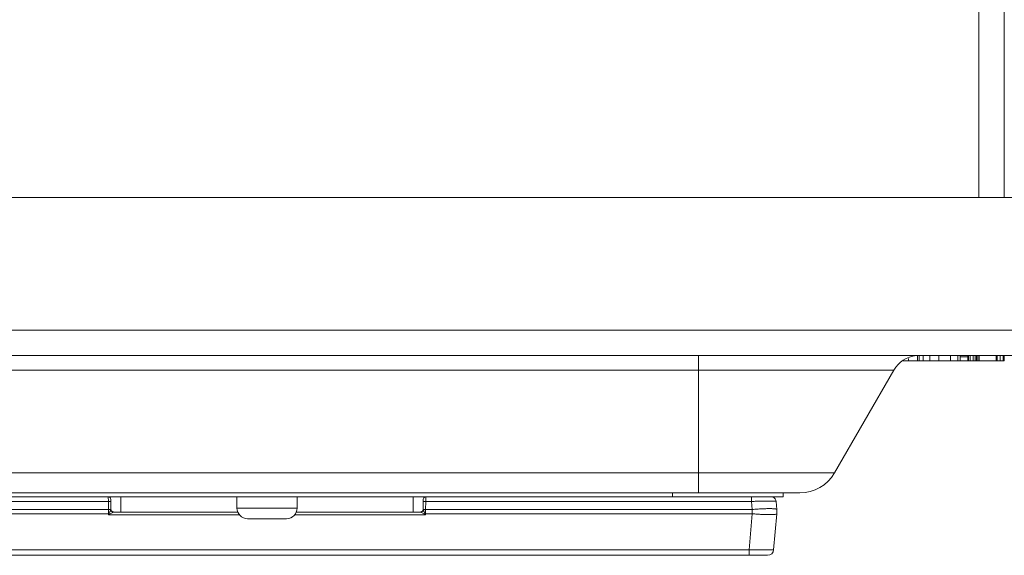
# Model space of a CAD drawing. Units: inches. Extents: x 0 to 246, y 0 to 50.
# Drawn here: x 40 to 44, y 40 to 43 of the extents above; entities that cross this region are included whole.
import ezdxf

# ---------------------------------------------------------------- set-up
doc = ezdxf.new("R2010")
doc.units = ezdxf.units.IN
doc.header["$MEASUREMENT"] = 0
doc.layers.add('CONTINUOUS1', color=7, linetype='Continuous', lineweight=20)

msp = doc.modelspace()

# ---------------------------------------------------------------- linework, layer by layer
at = {"layer": 'CONTINUOUS1'}
for p, q in [((44.4436, 45.1197), (44.4436, 41.8212)), ((44.3406, 41.8212), (44.3406, 45.0597)), ((44.6216, 41.8212), (38.2656, 41.8212)), ((44.6175, 41.2812), (38.2697, 41.2812)), ((44.5086, 41.1782), (38.3786, 41.1782)), ((43.1999, 40.6182), (43.1999, 41.1782)), ((44.0327, 41.1567), (44.2936, 41.1567)), ((44.0536, 41.1662), (44.0536, 41.1567)), ((44.0908, 41.1762), (44.0908, 41.1567)), ((44.0966, 41.1782), (44.0966, 41.1567)), ((44.1136, 41.1782), (44.1136, 41.1567)), ((44.1407, 41.1782), (44.1407, 41.1567)), ((44.1769, 41.1782), (44.1769, 41.1567)), ((44.2241, 41.1782), (44.2241, 41.1567)), ((44.2541, 41.1782), (44.2541, 41.1567)), ((44.2642, 41.1782), (44.2642, 41.1567)), ((44.2642, 41.1728), (44.2953, 41.1728)), ((44.2953, 41.1782), (44.2953, 41.1567)), ((44.4435, 41.1567), (44.2953, 41.1567)), ((44.2973, 41.1782), (44.2973, 41.1567)), ((44.3049, 41.1782), (44.3049, 41.1567)), ((44.3164, 41.1782), (44.3164, 41.1567)), ((44.3245, 41.1782), (44.3245, 41.1567)), ((44.3306, 41.1782), (44.3306, 41.1567)), ((44.3359, 41.1782), (44.3359, 41.1567)), ((44.3416, 41.1782), (44.3416, 41.1567)), ((44.4105, 41.1782), (44.4105, 41.1567)), ((44.4149, 41.1782), (44.4149, 41.1567)), ((44.4268, 41.1782), (44.4268, 41.1567)), ((44.439, 41.1782), (44.439, 41.1567)), ((44.4435, 41.1782), (44.4435, 41.1567)), ((44.4435, 41.1782), (44.4435, 41.1567)), ((43.9942, 41.1182), (38.8931, 41.1182)), ((43.9942, 41.1182), (43.7525, 40.6997)), ((43.7525, 40.6997), (39.1347, 40.6997)), ((43.6114, 40.6182), (39.2759, 40.6182)), ((43.5436, 40.6022), (39.3436, 40.6022)), ((40.7977, 40.6022), (40.7979, 40.5839)), ((40.8077, 40.5923), (40.8085, 40.5504)), ((40.8486, 40.5406), (40.8486, 40.6022)), ((41.3211, 40.5567), (41.3211, 40.6022)), ((41.5661, 40.5567), (41.5661, 40.6022)), ((42.0386, 40.5406), (42.0386, 40.6022)), ((42.0795, 40.5923), (42.0788, 40.5504)), ((42.0895, 40.6022), (42.0893, 40.5839)), ((43.0936, 40.6022), (43.0936, 40.6182)), ((43.4154, 40.6022), (43.4154, 40.5839)), ((43.5436, 40.6022), (43.5436, 40.6182)), ((40.7985, 40.5509), (39.469, 40.5509)), ((39.4719, 40.5839), (40.7979, 40.5839)), ((40.7979, 40.5839), (40.7988, 40.5297)), ((40.7985, 40.5509), (40.7988, 40.5334)), ((40.8085, 40.5502), (40.8085, 40.5503)), ((40.8108, 40.5444), (40.8086, 40.5493)), ((41.5661, 40.5567), (41.3211, 40.5567)), ((42.0787, 40.5493), (42.0767, 40.5446)), ((42.0788, 40.5506), (42.0787, 40.5493)), ((42.0788, 40.5502), (42.0788, 40.5504)), ((42.0888, 40.5509), (42.0884, 40.5297)), ((42.0893, 40.5839), (42.0888, 40.5509)), ((43.4182, 40.5509), (42.0888, 40.5509)), ((42.0893, 40.5839), (43.4154, 40.5839)), ((43.4182, 40.5509), (43.4154, 40.5839)), ((43.4154, 40.5839), (43.416, 40.5839)), ((43.4182, 40.5334), (43.4182, 40.5509)), ((43.5179, 40.5509), (43.515, 40.5839)), ((40.7988, 40.5334), (39.469, 40.5334)), ((40.8007, 40.5335), (40.7988, 40.5334)), ((41.3313, 40.5297), (40.7988, 40.5297)), ((40.8026, 40.5316), (40.8185, 40.5406)), ((40.814, 40.5419), (40.8108, 40.5444)), ((41.3243, 40.5406), (40.8185, 40.5406)), ((41.5231, 40.5132), (41.3641, 40.5132)), ((42.0884, 40.5297), (41.556, 40.5297)), ((42.0688, 40.5406), (41.563, 40.5406)), ((42.0688, 40.5406), (42.0688, 40.5405)), ((42.0688, 40.5405), (42.0847, 40.5316)), ((42.0706, 40.541), (42.0693, 40.5408)), ((42.0885, 40.5334), (42.0866, 40.5335)), ((43.4182, 40.5334), (42.0885, 40.5334)), ((43.4054, 40.387), (43.4182, 40.5334)), ((43.505, 40.387), (43.5179, 40.5334)), ((43.4054, 40.387), (39.4818, 40.387)), ((43.4054, 40.3642), (43.4054, 40.387)), ((43.4801, 40.3642), (39.4071, 40.3642))]:
    msp.add_line(p, q, dxfattribs=at)
for points in [[(40.8179, 40.5408), (40.8167, 40.541), (40.814, 40.5419)], [(42.0767, 40.5446), (42.0735, 40.542), (42.0706, 40.541)]]:
    msp.add_lwpolyline(points, dxfattribs=at)
for centre, radius, start, end in [((44.0981, 41.0582), 0.12, 96.0649, 150), ((44.2936, 41.1717), 0.015, 270, 283.6803), ((43.6114, 40.7812), 0.163, 270, 330), ((40.7977, 40.5922), 0.01, 1, 67.277), ((42.0895, 40.5922), 0.01, 112.7827, 179), ((43.495, 40.5822), 0.02, 5, 68.51), ((40.8185, 40.5506), 0.01, 181.0065, 221.8672), ((41.3646, 40.5567), 0.0435, 180, 269.338), ((41.5226, 40.5567), 0.0435, 270.662, 0), ((42.0688, 40.5506), 0.01, 318.6796, 358.9923), ((43.4182, 40.5422), 0.1, 355, 5), ((39.6712, 41.0811), 1.2552, 333.9442, 334.1357), ((40.5205, 41.0789), 0.6157, 296.8758, 297.2664), ((40.8967, 40.6297), 0.136, 225.0467, 226.1679), ((40.8185, 40.5508), 0.00999, 219.018, 225.4913), ((40.8185, 40.5506), 0.00999, 221.8708, 231.7398), ((40.8185, 40.5508), 0.01, 225.5002, 270), ((40.8185, 40.5506), 0.01, 231.7546, 246.1946), ((40.8185, 40.5506), 0.01, 246.2882, 269.9469), ((42.0688, 40.5506), 0.01, 270.0533, 293.7035), ((42.0688, 40.5508), 0.01, 273.7483, 311.1455), ((42.0687, 40.5506), 0.01, 293.7974, 308.2571), ((42.0688, 40.5506), 0.00999, 308.2744, 318.6747), ((42.0687, 40.5506), 0.0101, 310.3736, 318.612), ((42.0688, 40.5508), 0.00996, 311.1244, 317.1794), ((42.0688, 40.5508), 0.01, 317.1852, 321.2509), ((41.9935, 40.6267), 0.1317, 313.8143, 314.9717), ((42.3666, 41.0787), 0.6154, 242.7339, 243.1247), ((43.1967, 41.0716), 1.2337, 205.8625, 206.0573), ((43.4801, 40.3892), 0.025, 270, 355)]:
    msp.add_arc(centre, radius, start, end, dxfattribs=at)
for points, knots in [([(40.8079, 40.5832), (40.8079, 40.5832), (40.8078, 40.5833), (40.8076, 40.5834), (40.807, 40.5836), (40.8061, 40.5837), (40.8049, 40.5838), (40.8034, 40.5839), (40.801, 40.5839), (40.7992, 40.5839), (40.7979, 40.5839)], [0, 0, 0, 0, 0.009674, 0.026268, 0.084732, 0.17702, 0.30051, 0.450585, 0.622196, 1, 1, 1, 1]), ([(40.8084, 40.5502), (40.8084, 40.5503), (40.8083, 40.5503), (40.808, 40.5505), (40.8073, 40.5506), (40.8064, 40.5507), (40.8052, 40.5508), (40.8037, 40.5508), (40.8014, 40.5509), (40.7997, 40.5509), (40.7985, 40.5509)], [0, 0, 0, 0, 0.014739, 0.037059, 0.104826, 0.202293, 0.326691, 0.473895, 0.639465, 1, 1, 1, 1]), ([(40.8084, 40.5502), (40.8084, 40.5501), (40.8083, 40.5497), (40.8079, 40.5487), (40.8072, 40.5472), (40.8063, 40.5452), (40.8049, 40.5422), (40.803, 40.5382), (40.8015, 40.5351), (40.8007, 40.5335)], [0, 0, 0, 0, 0.029184, 0.070108, 0.174122, 0.296077, 0.428272, 0.709212, 1, 1, 1, 1]), ([(40.8086, 40.5493), (40.8087, 40.5484), (40.8092, 40.5467), (40.8102, 40.5452), (40.8107, 40.5445)], [0, 0, 0, 0, 0.500329, 1, 1, 1, 1]), ([(42.0763, 40.5439), (42.0771, 40.5448), (42.0783, 40.5468), (42.0788, 40.5491), (42.0788, 40.5502)], [0, 0, 0, 0, 0.501369, 1, 1, 1, 1]), ([(42.0787, 40.5493), (42.0785, 40.5484), (42.078, 40.5467), (42.0771, 40.5452), (42.0766, 40.5445)], [0, 0, 0, 0, 0.500316, 1, 1, 1, 1]), ([(42.0888, 40.5509), (42.0876, 40.5509), (42.0858, 40.5509), (42.0835, 40.5508), (42.0821, 40.5508), (42.0808, 40.5507), (42.0799, 40.5506), (42.0793, 40.5504), (42.0789, 40.5503), (42.0788, 40.5503), (42.0788, 40.5502)], [0, 0, 0, 0, 0.361744, 0.527742, 0.675157, 0.799507, 0.896631, 0.963765, 0.98568, 1, 1, 1, 1]), ([(42.0866, 40.5335), (42.0862, 40.5343), (42.0854, 40.5359), (42.0838, 40.5391), (42.0823, 40.5422), (42.081, 40.5452), (42.08, 40.5472), (42.0794, 40.5487), (42.079, 40.5497), (42.0788, 40.5501), (42.0788, 40.5502)], [0, 0, 0, 0, 0.14618, 0.291201, 0.572589, 0.705075, 0.827254, 0.931368, 0.972137, 1, 1, 1, 1]), ([(42.0893, 40.5839), (42.0881, 40.5839), (42.0862, 40.5839), (42.0839, 40.5839), (42.0824, 40.5838), (42.0811, 40.5837), (42.0802, 40.5836), (42.0797, 40.5834), (42.0794, 40.5833), (42.0793, 40.5832), (42.0793, 40.5832)], [0, 0, 0, 0, 0.377804, 0.549415, 0.69949, 0.82298, 0.915268, 0.973732, 0.990326, 1, 1, 1, 1]), ([(43.416, 40.5839), (43.4224, 40.584), (43.4351, 40.5842), (43.4506, 40.5844), (43.4625, 40.5845), (43.4708, 40.5846), (43.4786, 40.5846), (43.4858, 40.5846), (43.4923, 40.5846), (43.498, 40.5846), (43.503, 40.5845), (43.5066, 40.5844), (43.5091, 40.5844), (43.5106, 40.5843), (43.5119, 40.5843), (43.513, 40.5842), (43.5138, 40.5841), (43.5144, 40.5841), (43.5148, 40.584), (43.5149, 40.584), (43.515, 40.5839), (43.515, 40.5839)], [0, 0, 0, 0, 0.195219, 0.382841, 0.47146, 0.555526, 0.634251, 0.706859, 0.772642, 0.830999, 0.881353, 0.923249, 0.940904, 0.9563, 0.969394, 0.980163, 0.988596, 0.994686, 0.998438, 0.999461, 1, 1, 1, 1]), ([(43.4182, 40.5509), (43.4247, 40.5514), (43.4373, 40.5524), (43.4557, 40.5535), (43.4726, 40.5542), (43.4856, 40.5545), (43.4947, 40.5544), (43.5005, 40.5542), (43.5056, 40.554), (43.5098, 40.5536), (43.5127, 40.5531), (43.5147, 40.5527), (43.5158, 40.5524), (43.5166, 40.5521), (43.5173, 40.5517), (43.5177, 40.5513), (43.5178, 40.551), (43.5179, 40.5509)], [0, 0, 0, 0, 0.193019, 0.37861, 0.549502, 0.699451, 0.764758, 0.822814, 0.873088, 0.915144, 0.948699, 0.962232, 0.973599, 0.982854, 0.99011, 0.995624, 1, 1, 1, 1]), ([(42.0688, 40.5405), (42.07, 40.5405), (42.0723, 40.541), (42.0744, 40.5422), (42.0753, 40.5429)], [0, 0, 0, 0, 0.498832, 1, 1, 1, 1]), ([(43.5179, 40.5334), (43.5178, 40.5333), (43.5177, 40.533), (43.5173, 40.5326), (43.5166, 40.5322), (43.5158, 40.5319), (43.5147, 40.5316), (43.5127, 40.5312), (43.5098, 40.5307), (43.5056, 40.5303), (43.5005, 40.5301), (43.4947, 40.5299), (43.4856, 40.5298), (43.4726, 40.5301), (43.4557, 40.5308), (43.4373, 40.5319), (43.4247, 40.5329), (43.4182, 40.5334)], [0, 0, 0, 0, 0.004376, 0.00989, 0.017146, 0.026401, 0.037768, 0.051301, 0.084856, 0.126912, 0.177186, 0.235242, 0.300549, 0.450498, 0.62139, 0.806981, 1, 1, 1, 1]), ([(43.505, 40.387), (43.505, 40.387), (43.505, 40.3869), (43.5048, 40.3868), (43.5045, 40.3868), (43.5039, 40.3867), (43.503, 40.3866), (43.502, 40.3865), (43.5006, 40.3864), (43.4991, 40.3864), (43.4966, 40.3863), (43.493, 40.3862), (43.488, 40.3861), (43.4821, 40.3861), (43.4756, 40.3861), (43.4684, 40.3861), (43.4606, 40.3861), (43.4522, 40.3862), (43.4402, 40.3863), (43.4246, 40.3866), (43.4119, 40.3868), (43.4054, 40.387)], [0, 0, 0, 0, 0.000627, 0.001702, 0.005514, 0.011646, 0.020117, 0.030928, 0.044062, 0.059485, 0.077161, 0.119114, 0.169546, 0.227958, 0.29381, 0.366452, 0.445186, 0.529245, 0.617805, 0.805143, 1, 1, 1, 1])]:
    msp.add_open_spline(points, degree=3, knots=knots, dxfattribs=at)

doc.saveas('drawing.dxf')
